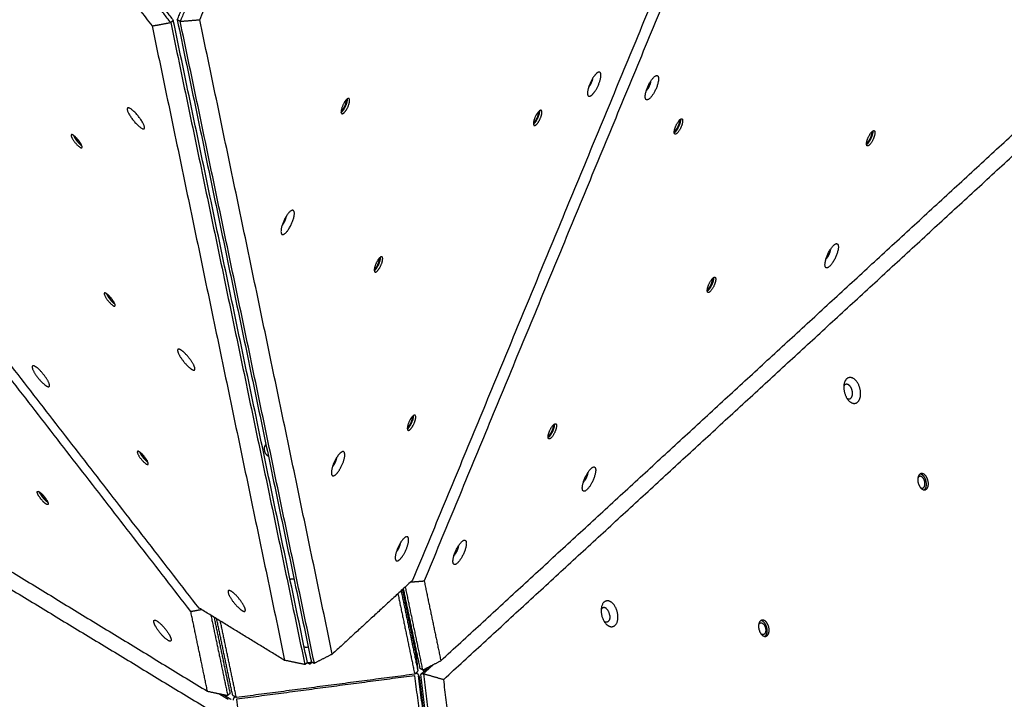
# Model space of a CAD drawing. Units: millimetres. Extents: x -1163 to 8, y -1837 to -792.
# Drawn here: x -556 to -470, y -1323 to -1264 of the extents above; entities that cross this region are included whole.
import ezdxf

# ---------------------------------------------------------------- set-up
doc = ezdxf.new("R2010")
doc.units = ezdxf.units.MM
doc.layers.add('Make2D$visible$lines', color=30, linetype='Continuous', true_color=0xff7f00)

msp = doc.modelspace()

# ---------------------------------------------------------------- linework, layer by layer
at = {"layer": 'Make2D$visible$lines'}
for points in [[(-477.473, -1206.257), (-499.442, -1259.35), (-521.411, -1312.443)], [(-476.47, -1206.319), (-498.439, -1259.412), (-520.408, -1312.505)], [(-539.979, -1314.87), (-575.312, -1269.268), (-610.644, -1223.665)], [(-540.692, -1315.156), (-576.025, -1269.554), (-611.357, -1223.951)], [(-541.871, -1263.74), (-538.842, -1256.421), (-535.814, -1249.102)], [(-535.555, -1249.221), (-538.583, -1256.54), (-541.612, -1263.859)], [(-539.912, -1263.723), (-537.147, -1257.04), (-534.382, -1250.357)], [(-551.955, -1251.212), (-547.084, -1257.498), (-542.214, -1263.785)], [(-542.44, -1263.967), (-547.311, -1257.681), (-552.181, -1251.395)], [(-552.95, -1252.784), (-548.502, -1258.524), (-544.055, -1264.264)], [(-544.055, -1264.264), (-543.248, -1264.116), (-542.44, -1263.967)], [(-542.214, -1263.785), (-542.327, -1263.876), (-542.44, -1263.967)], [(-542.44, -1263.967), (-536.611, -1291.87), (-530.782, -1319.772)], [(-530.555, -1319.59), (-536.384, -1291.687), (-542.214, -1263.785)], [(-541.612, -1263.859), (-541.741, -1263.799), (-541.871, -1263.74)], [(-541.871, -1263.74), (-536.041, -1291.643), (-530.212, -1319.545)], [(-541.612, -1263.859), (-540.762, -1263.791), (-539.912, -1263.723)], [(-529.953, -1319.664), (-535.782, -1291.761), (-541.612, -1263.859)], [(-528.392, -1318.868), (-534.152, -1291.295), (-539.912, -1263.723)], [(-544.055, -1264.264), (-538.295, -1291.837), (-532.534, -1319.409)], [(-518.958, -1319.446), (-491.229, -1293.925), (-463.499, -1268.405)], [(-518.71, -1321.072), (-490.981, -1295.551), (-463.251, -1270.031)], [(-598.387, -1286.037), (-568.814, -1304.067), (-539.242, -1322.097)], [(-598.105, -1287.885), (-568.547, -1305.821), (-538.989, -1323.757)], [(-532.068, -1312.348), (-531.896, -1312.326), (-531.725, -1312.303)], [(-521.411, -1312.443), (-524.901, -1315.656), (-528.392, -1318.868)], [(-521.58, -1312.598), (-520.994, -1312.552), (-520.408, -1312.505)], [(-520.408, -1312.505), (-519.683, -1315.975), (-518.958, -1319.446)], [(-522.691, -1313.621), (-521.96, -1317.119), (-521.23, -1320.617)], [(-522.413, -1313.365), (-521.687, -1316.841), (-520.96, -1320.317)], [(-522.301, -1313.262), (-521.7, -1316.138), (-521.1, -1319.013)], [(-522.226, -1313.193), (-521.502, -1316.658), (-520.778, -1320.123)], [(-520.52, -1320.242), (-521.275, -1316.628), (-522.03, -1313.013)], [(-540.692, -1315.156), (-540.238, -1315.073), (-539.784, -1314.989)], [(-539.242, -1322.097), (-539.967, -1318.627), (-540.692, -1315.156)], [(-532.534, -1319.409), (-536.256, -1317.14), (-539.979, -1314.87)], [(-538.943, -1315.502), (-538.216, -1318.981), (-537.489, -1322.46)], [(-537.262, -1322.278), (-537.951, -1318.983), (-538.639, -1315.687)], [(-537.059, -1322.422), (-537.75, -1319.115), (-538.44, -1315.808)], [(-536.734, -1322.644), (-537.427, -1319.323), (-538.121, -1316.003)], [(-528.392, -1318.868), (-529.172, -1319.266), (-529.953, -1319.664)], [(-530.782, -1319.772), (-531.658, -1319.591), (-532.534, -1319.409)], [(-530.782, -1319.772), (-530.668, -1319.681), (-530.555, -1319.59)], [(-530.338, -1319.755), (-530.461, -1319.684), (-530.585, -1319.614)], [(-530.144, -1319.576), (-530.241, -1319.666), (-530.338, -1319.755)], [(-530.212, -1319.545), (-530.082, -1319.605), (-529.953, -1319.664)], [(-521.099, -1319.02), (-521.029, -1319.669), (-520.96, -1320.317)], [(-520.52, -1320.242), (-519.739, -1319.844), (-518.958, -1319.446)], [(-521.001, -1320.41), (-521.115, -1320.513), (-521.23, -1320.617)], [(-520.52, -1320.242), (-520.649, -1320.183), (-520.778, -1320.123)], [(-520.702, -1320.627), (-520.345, -1320.299), (-519.989, -1319.972)], [(-520.47, -1320.567), (-520.586, -1320.597), (-520.702, -1320.627)], [(-520.491, -1320.227), (-520.479, -1320.32), (-520.468, -1320.412)], [(-519.616, -1319.781), (-520.043, -1320.174), (-520.47, -1320.567)], [(-520.47, -1320.567), (-519.59, -1320.82), (-518.71, -1321.072)], [(-520.47, -1320.567), (-519.495, -1328.367), (-518.521, -1336.167)], [(-520.163, -1320.06), (-520.159, -1320.092), (-520.155, -1320.124)], [(-521.23, -1320.617), (-528.982, -1321.63), (-536.734, -1322.644)], [(-521.21, -1320.745), (-528.96, -1321.771), (-536.71, -1322.797)], [(-519.297, -1336.055), (-520.254, -1328.4), (-521.21, -1320.745)], [(-520.905, -1320.701), (-520.86, -1320.812), (-520.816, -1320.923)], [(-518.981, -1336.064), (-519.937, -1328.409), (-520.894, -1320.754)], [(-518.885, -1336.304), (-519.841, -1328.649), (-520.798, -1320.994)], [(-518.752, -1336.227), (-519.727, -1328.427), (-520.702, -1320.627)], [(-516.93, -1335.316), (-517.82, -1328.194), (-518.71, -1321.072)], [(-539.242, -1322.097), (-538.365, -1322.279), (-537.489, -1322.46)], [(-537.435, -1322.814), (-537.863, -1322.554), (-538.291, -1322.294)], [(-537.262, -1322.278), (-537.376, -1322.369), (-537.489, -1322.46)], [(-537.895, -1322.376), (-537.538, -1322.593), (-537.181, -1322.809)], [(-536.734, -1322.644), (-536.867, -1322.567), (-537.001, -1322.49)], [(-536.71, -1322.797), (-535.754, -1330.452), (-534.797, -1338.107)]]:
    msp.add_open_spline(points, degree=2, dxfattribs=at)
for points, weights, knots in [([(-505.427, -1268.387), (-505.973, -1268.872), (-506.172, -1269.81), (-506.371, -1270.747), (-505.825, -1270.262)], [1, 0.707106781186, 1, 0.707106781186, 1], [-36.128316, -36.128316, -36.128316, -18.064158, -18.064158, 0, 0, 0]), ([(-505.825, -1270.262), (-505.278, -1269.777), (-505.079, -1268.839), (-504.88, -1267.901), (-505.427, -1268.387)], [1, 0.707106781187, 1, 0.707106781187, 1], [-36.128316, -36.128316, -36.128316, -18.064158, -18.064158, 0, 0, 0]), ([(-506.12, -1269.607), (-505.844, -1269.305), (-505.748, -1268.852), (-505.739, -1268.809), (-505.733, -1268.765)], [0.943938512748, 0.73850298999, 1, 0.999044189411, 1], [1.094463, 1.094463, 1.094463, 10.210176, 10.210176, 10.298167, 10.298167, 10.298167]), ([(-501.179, -1270.547), (-501.307, -1270.02), (-500.739, -1269.105), (-500.172, -1268.19), (-500.044, -1268.717)], [1, 0.707106781176, 1, 0.707106781176, 1], [-36.128316, -36.128316, -36.128316, -18.064158, -18.064158, 0, 0, 0]), ([(-500.044, -1268.717), (-499.916, -1269.243), (-500.483, -1270.158), (-501.051, -1271.073), (-501.179, -1270.547)], [1, 0.707106781197, 1, 0.707106781197, 1], [-36.128316, -36.128316, -36.128316, -18.064158, -18.064158, 0, 0, 0]), ([(-500.719, -1269.072), (-500.757, -1269.388), (-500.97, -1269.731), (-501.03, -1269.829), (-501.106, -1269.914)], [0.886282093454, 0.78432184098, 1, 0.995926893806, 1], [2.691695, 2.691695, 2.691695, 10.210176, 10.210176, 10.438213, 10.438213, 10.438213]), ([(-526.894, -1270.67), (-526.957, -1270.311), (-527.319, -1270.872), (-527.68, -1271.433), (-527.616, -1271.792)], [1, 0.707106781201, 1, 0.707106781201, 1], [-22.776547, -22.776547, -22.776547, -11.388273, -11.388273, 0, 0, 0]), ([(-527.619, -1271.773), (-527.507, -1271.698), (-527.381, -1271.503), (-527.037, -1270.969), (-527.081, -1270.602)], [0.856432656222, 0.874087721285, 1, 0.717256893361, 0.980403271179], [6.492553, 6.492553, 6.492553, 11.388273, 11.388273, 22.38189, 22.38189, 22.38189]), ([(-527.616, -1271.792), (-527.552, -1272.15), (-527.191, -1271.59), (-526.83, -1271.029), (-526.894, -1270.67)], [1, 0.707106781172, 1, 0.707106781172, 1], [-22.776547, -22.776547, -22.776547, -11.388273, -11.388273, 0, 0, 0]), ([(-527.614, -1271.622), (-527.52, -1271.592), (-527.398, -1271.404), (-527.137, -1270.998), (-527.183, -1270.738)], [0.855007181364, 0.838962203862, 1, 0.707106781175, 1], [3.712512, 3.712512, 3.712512, 8.246681, 8.246681, 16.493361, 16.493361, 16.493361]), ([(-545.178, -1272.207), (-545.874, -1271.298), (-546.164, -1271.386), (-546.454, -1271.474), (-545.758, -1272.383)], [1, 0.707106781192, 1, 0.707106781192, 1], [-36.128316, -36.128316, -36.128316, -18.064158, -18.064158, 0, 0, 0]), ([(-510.179, -1271.694), (-510.243, -1271.336), (-510.604, -1271.896), (-510.966, -1272.457), (-510.902, -1272.816)], [1, 0.707106780313, 1, 0.707106780313, 1], [-22.776547, -22.776547, -22.776547, -11.388273, -11.388273, 0, 0, 0]), ([(-510.905, -1272.797), (-510.792, -1272.722), (-510.667, -1272.527), (-510.323, -1271.993), (-510.366, -1271.626)], [0.856432656731, 0.874087721931, 1, 0.717256893199, 0.980403273135], [6.492553, 6.492553, 6.492553, 11.388273, 11.388273, 22.38189, 22.38189, 22.38189]), ([(-510.902, -1272.816), (-510.838, -1273.175), (-510.477, -1272.614), (-510.116, -1272.053), (-510.179, -1271.694)], [1, 0.707106781185, 1, 0.707106781185, 1], [-22.776547, -22.776547, -22.776547, -11.388273, -11.388273, 0, 0, 0]), ([(-510.9, -1272.646), (-510.805, -1272.616), (-510.684, -1272.428), (-510.423, -1272.022), (-510.469, -1271.762)], [0.855007182739, 0.838962204514, 1, 0.707106783663, 1], [3.712512, 3.712512, 3.712512, 8.246681, 8.246681, 16.493361, 16.493361, 16.493361]), ([(-545.758, -1272.383), (-545.062, -1273.292), (-544.772, -1273.204), (-544.483, -1273.116), (-545.178, -1272.207)], [1, 0.707106781181, 1, 0.707106781181, 1], [-36.128316, -36.128316, -36.128316, -18.064158, -18.064158, 0, 0, 0]), ([(-498.554, -1273.006), (-498.284, -1272.34), (-498.035, -1272.339), (-497.787, -1272.338), (-498.056, -1273.004)], [1, 0.707106781172, 1, 0.707106781172, 1], [-22.776547, -22.776547, -22.776547, -11.388273, -11.388273, 0, 0, 0]), ([(-498.056, -1273.004), (-498.326, -1273.67), (-498.575, -1273.67), (-498.823, -1273.671), (-498.554, -1273.006)], [1, 0.707106781201, 1, 0.707106781201, 1], [-22.776547, -22.776547, -22.776547, -11.388273, -11.388273, 0, 0, 0]), ([(-481.84, -1274.03), (-481.57, -1273.364), (-481.321, -1273.363), (-481.072, -1273.362), (-481.342, -1274.028)], [1, 0.707106781179, 1, 0.707106781179, 1], [-22.776547, -22.776547, -22.776547, -11.388273, -11.388273, 0, 0, 0]), ([(-550.434, -1274.229), (-550.873, -1273.656), (-551.056, -1273.712), (-551.238, -1273.767), (-550.8, -1274.34)], [1, 0.707106781201, 1, 0.707106781201, 1], [-22.776547, -22.776547, -22.776547, -11.388273, -11.388273, 0, 0, 0]), ([(-550.8, -1274.34), (-550.361, -1274.913), (-550.178, -1274.858), (-549.996, -1274.802), (-550.434, -1274.229)], [1, 0.707106781172, 1, 0.707106781172, 1], [-22.776547, -22.776547, -22.776547, -11.388273, -11.388273, 0, 0, 0]), ([(-481.342, -1274.028), (-481.612, -1274.694), (-481.86, -1274.695), (-482.109, -1274.695), (-481.84, -1274.03)], [1, 0.707106781194, 1, 0.707106781194, 1], [-22.776547, -22.776547, -22.776547, -11.388273, -11.388273, 0, 0, 0]), ([(-531.897, -1281.392), (-531.451, -1280.337), (-531.825, -1280.289), (-532.199, -1280.24), (-532.645, -1281.295)], [1, 0.707106781197, 1, 0.707106781197, 1], [-36.128316, -36.128316, -36.128316, -18.064158, -18.064158, 0, 0, 0]), ([(-532.645, -1281.295), (-533.091, -1282.35), (-532.717, -1282.398), (-532.343, -1282.447), (-531.897, -1281.392)], [1, 0.707106781176, 1, 0.707106781176, 1], [-36.128316, -36.128316, -36.128316, -18.064158, -18.064158, 0, 0, 0]), ([(-485.379, -1284.242), (-484.951, -1283.186), (-484.557, -1283.185), (-484.162, -1283.184), (-484.59, -1284.239)], [1, 0.707106781187, 1, 0.707106781187, 1], [-36.128316, -36.128316, -36.128316, -18.064158, -18.064158, 0, 0, 0]), ([(-524.019, -1284.431), (-524.082, -1284.072), (-524.444, -1284.633), (-524.805, -1285.194), (-524.741, -1285.552)], [1, 0.7071067812, 1, 0.7071067812, 1], [-22.776547, -22.776547, -22.776547, -11.388273, -11.388273, 0, 0, 0]), ([(-524.744, -1285.534), (-524.632, -1285.459), (-524.506, -1285.264), (-524.162, -1284.73), (-524.206, -1284.363)], [0.856432655963, 0.874087721516, 1, 0.717256891999, 0.980403272081], [6.492553, 6.492553, 6.492553, 11.388273, 11.388273, 22.38189, 22.38189, 22.38189]), ([(-524.741, -1285.552), (-524.677, -1285.911), (-524.316, -1285.351), (-523.955, -1284.79), (-524.019, -1284.431)], [1, 0.707106780296, 1, 0.707106780296, 1], [-22.776547, -22.776547, -22.776547, -11.388273, -11.388273, 0, 0, 0]), ([(-524.739, -1285.382), (-524.645, -1285.353), (-524.524, -1285.165), (-524.262, -1284.759), (-524.308, -1284.499)], [0.855007182789, 0.838962204263, 1, 0.707106783663, 1], [3.712512, 3.712512, 3.712512, 8.246681, 8.246681, 16.493361, 16.493361, 16.493361]), ([(-484.59, -1284.239), (-485.017, -1285.295), (-485.412, -1285.297), (-485.807, -1285.298), (-485.379, -1284.242)], [1, 0.707106781186, 1, 0.707106781186, 1], [-36.128316, -36.128316, -36.128316, -18.064158, -18.064158, 0, 0, 0]), ([(-495.679, -1286.767), (-495.409, -1286.101), (-495.16, -1286.1), (-494.912, -1286.099), (-495.181, -1286.765)], [1, 0.707106781171, 1, 0.707106781171, 1], [-22.776547, -22.776547, -22.776547, -11.388273, -11.388273, 0, 0, 0]), ([(-495.181, -1286.765), (-495.451, -1287.431), (-495.7, -1287.431), (-495.948, -1287.432), (-495.679, -1286.767)], [1, 0.707106781202, 1, 0.707106781202, 1], [-22.776547, -22.776547, -22.776547, -11.388273, -11.388273, 0, 0, 0]), ([(-547.559, -1287.99), (-547.998, -1287.417), (-548.181, -1287.473), (-548.363, -1287.528), (-547.925, -1288.101)], [1, 0.707106780313, 1, 0.707106780313, 1], [-22.776547, -22.776547, -22.776547, -11.388273, -11.388273, 0, 0, 0]), ([(-547.925, -1288.101), (-547.486, -1288.674), (-547.303, -1288.619), (-547.121, -1288.563), (-547.559, -1287.99)], [1, 0.707106781185, 1, 0.707106781185, 1], [-22.776547, -22.776547, -22.776547, -11.388273, -11.388273, 0, 0, 0]), ([(-541.544, -1292.438), (-542.143, -1292.06), (-541.685, -1292.891), (-541.228, -1293.723), (-540.629, -1294.101)], [1, 0.707106781186, 1, 0.707106781186, 1], [-36.128316, -36.128316, -36.128316, -18.064158, -18.064158, 0, 0, 0]), ([(-540.629, -1294.101), (-540.03, -1294.479), (-540.487, -1293.648), (-540.945, -1292.816), (-541.544, -1292.438)], [1, 0.707106781187, 1, 0.707106781187, 1], [-36.128316, -36.128316, -36.128316, -18.064158, -18.064158, 0, 0, 0]), ([(-554.185, -1293.883), (-554.784, -1293.504), (-554.326, -1294.336), (-553.868, -1295.167), (-553.269, -1295.545)], [1, 0.707106782504, 1, 0.707106782504, 1], [-36.128315, -36.128315, -36.128315, -18.064158, -18.064158, 0, 0, 0]), ([(-553.269, -1295.545), (-552.67, -1295.923), (-553.128, -1295.092), (-553.586, -1294.261), (-554.185, -1293.883)], [1, 0.707106781187, 1, 0.707106781187, 1], [-36.128316, -36.128316, -36.128316, -18.064158, -18.064158, 0, 0, 0]), ([(-482.946, -1295.02), (-483.632, -1294.38), (-483.886, -1295.308), (-484.139, -1296.235), (-483.453, -1296.875)], [1, 0.707106781186, 1, 0.707106781186, 1], [-36.128316, -36.128316, -36.128316, -18.064158, -18.064158, 0, 0, 0]), ([(-483.654, -1296.63), (-483.316, -1296.843), (-483.198, -1296.409), (-483.054, -1295.884), (-483.442, -1295.523)], [0.934787180581, 0.744482711157, 1, 0.707106781188, 1], [1.302915, 1.302915, 1.302915, 10.210176, 10.210176, 20.420352, 20.420352, 20.420352]), ([(-483.453, -1296.875), (-482.767, -1297.515), (-482.514, -1296.587), (-482.26, -1295.659), (-482.946, -1295.02)], [1, 0.707106781187, 1, 0.707106781187, 1], [-36.128316, -36.128316, -36.128316, -18.064158, -18.064158, 0, 0, 0]), ([(-521.144, -1298.192), (-521.207, -1297.833), (-521.569, -1298.394), (-521.93, -1298.955), (-521.866, -1299.313)], [1, 0.707106780333, 1, 0.707106780333, 1], [-22.776547, -22.776547, -22.776547, -11.388273, -11.388273, 0, 0, 0]), ([(-521.869, -1299.295), (-521.757, -1299.22), (-521.631, -1299.025), (-521.287, -1298.491), (-521.331, -1298.124)], [0.856432656728, 0.874087721931, 1, 0.717256893232, 0.980403273056], [6.492553, 6.492553, 6.492553, 11.388273, 11.388273, 22.38189, 22.38189, 22.38189]), ([(-521.866, -1299.313), (-521.803, -1299.672), (-521.441, -1299.112), (-521.08, -1298.551), (-521.144, -1298.192)], [1, 0.707106781163, 1, 0.707106781163, 1], [-22.776547, -22.776547, -22.776547, -11.388273, -11.388273, 0, 0, 0]), ([(-521.865, -1299.143), (-521.77, -1299.114), (-521.649, -1298.926), (-521.387, -1298.52), (-521.433, -1298.26)], [0.855007181368, 0.838962203845, 1, 0.707106781176, 1], [3.712512, 3.712512, 3.712512, 8.246681, 8.246681, 16.493361, 16.493361, 16.493361]), ([(-509.518, -1299.503), (-509.249, -1298.838), (-509, -1298.837), (-508.751, -1298.836), (-509.021, -1299.502)], [1, 0.707106779051, 1, 0.707106779051, 1], [-22.776547, -22.776547, -22.776547, -11.388273, -11.388273, 0, 0, 0]), ([(-509.021, -1299.502), (-509.29, -1300.167), (-509.539, -1300.168), (-509.788, -1300.169), (-509.518, -1299.503)], [1, 0.70710678252, 1, 0.70710678252, 1], [-22.776547, -22.776547, -22.776547, -11.388273, -11.388273, 0, 0, 0]), ([(-534.204, -1300.682), (-534.451, -1300.924), (-534.226, -1301.378), (-534.115, -1301.6), (-533.952, -1301.643)], [1, 0.707106781214, 1, 0.831172742891, 0.856973704633], [-16.493361, -16.493361, -16.493361, -8.246681, -8.246681, -3.493192, -3.493192, -3.493192]), ([(-544.684, -1301.751), (-545.123, -1301.178), (-545.306, -1301.234), (-545.489, -1301.289), (-545.05, -1301.862)], [1, 0.707106780333, 1, 0.707106780333, 1], [-22.776547, -22.776547, -22.776547, -11.388273, -11.388273, 0, 0, 0]), ([(-545.05, -1301.862), (-544.611, -1302.435), (-544.428, -1302.38), (-544.246, -1302.324), (-544.684, -1301.751)], [1, 0.707106781163, 1, 0.707106781163, 1], [-22.776547, -22.776547, -22.776547, -11.388273, -11.388273, 0, 0, 0]), ([(-527.69, -1301.38), (-528.237, -1301.866), (-528.436, -1302.803), (-528.635, -1303.741), (-528.088, -1303.256)], [1, 0.707106782504, 1, 0.707106782504, 1], [-36.128315, -36.128315, -36.128315, -18.064158, -18.064158, 0, 0, 0]), ([(-528.383, -1302.601), (-528.108, -1302.299), (-528.011, -1301.845), (-528.002, -1301.802), (-527.997, -1301.759)], [0.943938512723, 0.73850298999, 1, 0.999044189411, 1], [1.094463, 1.094463, 1.094463, 10.210176, 10.210176, 10.298167, 10.298167, 10.298167]), ([(-528.088, -1303.256), (-527.541, -1302.77), (-527.342, -1301.833), (-527.143, -1300.895), (-527.69, -1301.38)], [1, 0.707106781187, 1, 0.707106781187, 1], [-36.128316, -36.128316, -36.128316, -18.064158, -18.064158, 0, 0, 0]), ([(-506.646, -1304.569), (-506.774, -1304.043), (-506.206, -1303.128), (-505.639, -1302.213), (-505.511, -1302.739)], [1, 0.707106781187, 1, 0.707106781187, 1], [-36.128316, -36.128316, -36.128316, -18.064158, -18.064158, 0, 0, 0]), ([(-505.511, -1302.739), (-505.383, -1303.266), (-505.95, -1304.181), (-506.518, -1305.096), (-506.646, -1304.569)], [1, 0.707106781186, 1, 0.707106781186, 1], [-36.128316, -36.128316, -36.128316, -18.064158, -18.064158, 0, 0, 0]), ([(-506.186, -1303.095), (-506.224, -1303.411), (-506.437, -1303.754), (-506.497, -1303.852), (-506.573, -1303.937)], [0.886282093981, 0.784321841504, 1, 0.995926893789, 1], [2.691695, 2.691695, 2.691695, 10.210176, 10.210176, 10.438213, 10.438213, 10.438213]), ([(-476.879, -1303.297), (-477.312, -1302.894), (-477.472, -1303.479), (-477.631, -1304.064), (-477.199, -1304.467)], [1, 0.707106781194, 1, 0.707106781194, 1], [-22.776547, -22.776547, -22.776547, -11.388273, -11.388273, 0, 0, 0]), ([(-477.199, -1304.467), (-476.766, -1304.87), (-476.607, -1304.286), (-476.447, -1303.701), (-476.879, -1303.297)], [1, 0.707106781179, 1, 0.707106781179, 1], [-22.776547, -22.776547, -22.776547, -11.388273, -11.388273, 0, 0, 0]), ([(-476.946, -1304.592), (-476.827, -1304.514), (-476.776, -1304.329), (-476.617, -1303.745), (-477.049, -1303.341)], [0.86012144603, 0.884567410796, 1, 0.707106781188, 1], [6.900024, 6.900024, 6.900024, 11.388273, 11.388273, 22.776547, 22.776547, 22.776547]), ([(-477.265, -1304.396), (-476.992, -1304.57), (-476.896, -1304.218), (-476.78, -1303.795), (-477.093, -1303.503)], [0.93550543859, 0.744001581465, 1, 0.707106784225, 1], [1.038807, 1.038807, 1.038807, 8.246681, 8.246681, 16.493361, 16.493361, 16.493361]), ([(-554.035, -1304.841), (-554.118, -1304.484), (-553.65, -1304.937), (-553.182, -1305.389), (-553.099, -1305.745)], [1, 0.707106782935, 1, 0.707106782935, 1], [-22.776547, -22.776547, -22.776547, -11.388273, -11.388273, 0, 0, 0]), ([(-553.099, -1305.745), (-553.016, -1306.102), (-553.484, -1305.649), (-553.952, -1305.197), (-554.035, -1304.841)], [1, 0.707106779438, 1, 0.707106779438, 1], [-22.776547, -22.776547, -22.776547, -11.388273, -11.388273, 0, 0, 0]), ([(-553.12, -1305.679), (-553.226, -1305.606), (-553.318, -1305.516), (-553.712, -1305.134), (-553.848, -1304.774)], [1, 0.995731976198, 1, 0.741161190414, 0.939810125458], [0, 0, 0, 0.256431, 0.256431, 10.320601, 10.320601, 10.320601]), ([(-553.182, -1305.545), (-553.268, -1305.49), (-553.341, -1305.417), (-553.643, -1305.125), (-553.731, -1304.863)], [1, 0.994092893677, 1, 0.730100308134, 0.957623145946], [0, 0, 0, 0.203719, 0.203719, 7.802996, 7.802996, 7.802996]), ([(-522.139, -1308.775), (-522.685, -1309.26), (-522.885, -1310.198), (-523.084, -1311.136), (-522.537, -1310.65)], [1, 0.707106900396, 1, 0.707106900396, 1], [-36.128316, -36.128316, -36.128316, -18.064158, -18.064158, 0, 0, 0]), ([(-522.832, -1309.995), (-522.556, -1309.693), (-522.46, -1309.24), (-522.451, -1309.197), (-522.445, -1309.153)], [0.943938508202, 0.738502992882, 1, 0.999044191407, 1], [1.094463, 1.094463, 1.094463, 10.210176, 10.210176, 10.298167, 10.298167, 10.298167]), ([(-522.537, -1310.65), (-521.99, -1310.165), (-521.791, -1309.227), (-521.592, -1308.289), (-522.139, -1308.775)], [1, 0.707106897762, 1, 0.707106897762, 1], [-36.128316, -36.128316, -36.128316, -18.064158, -18.064158, 0, 0, 0]), ([(-517.891, -1310.935), (-518.019, -1310.408), (-517.451, -1309.493), (-516.884, -1308.578), (-516.756, -1309.105)], [1, 0.707106781176, 1, 0.707106781176, 1], [-36.128316, -36.128316, -36.128316, -18.064158, -18.064158, 0, 0, 0]), ([(-516.756, -1309.105), (-516.628, -1309.631), (-517.196, -1310.546), (-517.763, -1311.462), (-517.891, -1310.935)], [1, 0.707106781197, 1, 0.707106781197, 1], [-36.128316, -36.128316, -36.128316, -18.064158, -18.064158, 0, 0, 0]), ([(-517.431, -1309.461), (-517.469, -1309.776), (-517.682, -1310.119), (-517.742, -1310.217), (-517.818, -1310.302)], [0.886282092633, 0.784321841097, 1, 0.995926893777, 1], [2.691696, 2.691696, 2.691696, 10.210176, 10.210176, 10.438213, 10.438213, 10.438213]), ([(-537.162, -1313.413), (-537.761, -1313.034), (-537.303, -1313.866), (-536.846, -1314.697), (-536.247, -1315.075)], [1, 0.707106900396, 1, 0.707106900396, 1], [-36.128316, -36.128316, -36.128316, -18.064158, -18.064158, 0, 0, 0]), ([(-536.247, -1315.075), (-535.648, -1315.453), (-536.105, -1314.622), (-536.563, -1313.791), (-537.162, -1313.413)], [1, 0.707106897762, 1, 0.707106897762, 1], [-36.128316, -36.128316, -36.128316, -18.064158, -18.064158, 0, 0, 0]), ([(-503.573, -1315.451), (-503.696, -1314.328), (-504.417, -1314.238), (-505.138, -1314.148), (-505.014, -1315.271)], [1, 0.707106781186, 1, 0.707106781186, 1], [-36.128316, -36.128316, -36.128316, -18.064158, -18.064158, 0, 0, 0]), ([(-504.272, -1315.512), (-504.342, -1314.877), (-504.749, -1314.826), (-504.923, -1314.804), (-505.022, -1314.985)], [1, 0.707106782774, 1, 0.849743102611, 0.853652528545], [0, 0, 0, 10.210176, 10.210176, 15.44809, 15.44809, 15.44809]), ([(-505.014, -1315.271), (-504.891, -1316.394), (-504.17, -1316.484), (-503.449, -1316.574), (-503.573, -1315.451)], [1, 0.707106781187, 1, 0.707106781187, 1], [-36.128316, -36.128316, -36.128316, -18.064158, -18.064158, 0, 0, 0]), ([(-543.897, -1316.112), (-544.03, -1315.547), (-543.287, -1316.264), (-542.545, -1316.981), (-542.413, -1317.546)], [1, 0.707106781187, 1, 0.707106781187, 1], [-36.128316, -36.128316, -36.128316, -18.064158, -18.064158, 0, 0, 0]), ([(-542.413, -1317.546), (-542.281, -1318.112), (-543.023, -1317.394), (-543.765, -1316.677), (-543.897, -1316.112)], [1, 0.707106782503, 1, 0.707106782503, 1], [-36.128315, -36.128315, -36.128315, -18.064158, -18.064158, 0, 0, 0]), ([(-504.272, -1315.512), (-504.202, -1316.147), (-504.61, -1316.096), (-504.685, -1316.085), (-504.748, -1316.043)], [1, 0.707106779597, 1, 0.975842601769, 1], [-20.420352, -20.420352, -20.420352, -10.210176, -10.210176, -10.06084, -10.06084, -10.06084]), ([(-490.719, -1316.034), (-491.151, -1315.631), (-491.311, -1316.216), (-491.471, -1316.801), (-491.038, -1317.204)], [1, 0.707106781202, 1, 0.707106781202, 1], [-22.776547, -22.776547, -22.776547, -11.388273, -11.388273, 0, 0, 0]), ([(-490.933, -1316.24), (-490.619, -1316.532), (-490.735, -1316.955), (-490.831, -1317.307), (-491.105, -1317.133)], [1, 0.707106784225, 1, 0.744001581467, 0.935505438587], [-16.493361, -16.493361, -16.493361, -8.246681, -8.246681, -1.038807, -1.038807, -1.038807]), ([(-491.038, -1317.204), (-490.606, -1317.607), (-490.446, -1317.022), (-490.286, -1316.438), (-490.719, -1316.034)], [1, 0.707106781171, 1, 0.707106781171, 1], [-22.776547, -22.776547, -22.776547, -11.388273, -11.388273, 0, 0, 0]), ([(-490.785, -1317.329), (-490.666, -1317.251), (-490.616, -1317.066), (-490.456, -1316.481), (-490.889, -1316.078)], [0.860121446027, 0.884567410793, 1, 0.70710678118, 1], [6.900024, 6.900024, 6.900024, 11.388273, 11.388273, 22.776547, 22.776547, 22.776547]), ([(-530.48, -1318.262), (-530.527, -1318.275), (-530.575, -1318.281), (-530.747, -1318.303), (-530.835, -1318.25)], [1, 0.997417136057, 1, 0.866147535477, 0.999755959301], [0, 0, 0, 0.097443, 0.097443, 3.236172, 3.236172, 3.236172]), ([(-530.179, -1319.56), (-530.271, -1319.606), (-530.373, -1319.618), (-530.476, -1319.633), (-530.578, -1319.609)], [1, 0.98569420207, 1, 0.981658402659, 1], [0, 0, 0, 0.2030689, 0.2030689, 0.4097181, 0.4097181, 0.4097181])]:
    msp.add_rational_spline(points, weights, degree=2, knots=knots, dxfattribs=at)
for points, weights in [([(-527.183, -1270.738), (-527.186, -1270.72), (-527.193, -1270.704)], [1, 0.993508459309, 1]), ([(-510.469, -1271.762), (-510.472, -1271.744), (-510.479, -1271.728)], [1, 0.993508458819, 1]), ([(-498.243, -1272.478), (-498.188, -1272.605), (-498.315, -1272.917)], [0.882401585111, 0.788555542348, 1]), ([(-498.131, -1272.375), (-498.107, -1272.574), (-498.246, -1272.917)], [0.859396481706, 0.824301023586, 1]), ([(-498.246, -1272.917), (-498.438, -1273.392), (-498.669, -1273.547)], [1, 0.771746414491, 0.899251828873]), ([(-498.315, -1272.917), (-498.486, -1273.339), (-498.664, -1273.395)], [1, 0.733776439383, 0.951517543552]), ([(-481.529, -1273.502), (-481.474, -1273.629), (-481.6, -1273.941)], [0.882401585998, 0.78855554493, 1]), ([(-481.417, -1273.4), (-481.393, -1273.598), (-481.532, -1273.941)], [0.859396481887, 0.824301024736, 1]), ([(-550.898, -1273.766), (-550.827, -1273.954), (-550.634, -1274.207)], [0.853981524276, 0.845635137921, 1]), ([(-550.781, -1273.855), (-550.734, -1273.994), (-550.583, -1274.191)], [0.855737696701, 0.83566808315, 1]), ([(-550.634, -1274.207), (-550.386, -1274.53), (-550.17, -1274.67)], [1, 0.810611682732, 0.86614494379]), ([(-550.583, -1274.191), (-550.392, -1274.441), (-550.232, -1274.537)], [1, 0.800474368178, 0.87279168249]), ([(-481.532, -1273.941), (-481.724, -1274.416), (-481.955, -1274.571)], [1, 0.771746413557, 0.899251829899]), ([(-481.6, -1273.941), (-481.771, -1274.363), (-481.95, -1274.419)], [1, 0.733776436504, 0.951517543221]), ([(-532.765, -1281.626), (-532.611, -1281.457), (-532.491, -1281.173)], [0.855937825541, 0.834866698178, 1]), ([(-532.491, -1281.173), (-532.409, -1280.986), (-532.379, -1280.784)], [1, 0.991231452092, 1]), ([(-485.092, -1283.682), (-485.119, -1283.868), (-485.193, -1284.042)], [1, 0.992080057036, 1]), ([(-524.308, -1284.499), (-524.311, -1284.481), (-524.318, -1284.465)], [1, 0.993508458433, 1]), ([(-485.193, -1284.042), (-485.315, -1284.344), (-485.479, -1284.524)], [1, 0.826487964267, 0.858555468177]), ([(-495.44, -1286.678), (-495.313, -1286.366), (-495.368, -1286.239)], [1, 0.788555544932, 0.882401585997]), ([(-495.256, -1286.136), (-495.232, -1286.335), (-495.371, -1286.678)], [0.859396481884, 0.82430102473, 1]), ([(-495.371, -1286.678), (-495.564, -1287.153), (-495.794, -1287.308)], [1, 0.771746413564, 0.899251829901]), ([(-495.79, -1287.156), (-495.611, -1287.1), (-495.44, -1286.678)], [0.951517543217, 0.733776436506, 1]), ([(-548.023, -1287.527), (-547.952, -1287.715), (-547.759, -1287.968)], [0.853981524271, 0.845635137914, 1]), ([(-547.906, -1287.616), (-547.859, -1287.755), (-547.708, -1287.952)], [0.855737695619, 0.835668081168, 1]), ([(-547.759, -1287.968), (-547.511, -1288.291), (-547.295, -1288.431)], [1, 0.810611682394, 0.866144943996]), ([(-547.708, -1287.952), (-547.517, -1288.202), (-547.357, -1288.298)], [1, 0.800474369891, 0.872791683557]), ([(-483.442, -1295.523), (-483.746, -1295.239), (-483.928, -1295.571)], [1, 0.754723362991, 0.920249194579]), ([(-521.433, -1298.26), (-521.436, -1298.242), (-521.443, -1298.226)], [1, 0.993508459313, 1]), ([(-509.207, -1298.975), (-509.153, -1299.103), (-509.279, -1299.415)], [0.882401585997, 0.788555544932, 1]), ([(-509.095, -1298.873), (-509.072, -1299.072), (-509.21, -1299.415)], [0.859396481176, 0.824301023337, 1]), ([(-509.21, -1299.415), (-509.403, -1299.89), (-509.633, -1300.045)], [1, 0.771746414685, 0.899251830782]), ([(-509.279, -1299.415), (-509.45, -1299.837), (-509.629, -1299.893)], [1, 0.733776436096, 0.951517543888]), ([(-534.16, -1300.648), (-534.184, -1300.662), (-534.204, -1300.682)], [1, 0.992274935007, 1]), ([(-545.148, -1301.288), (-545.077, -1301.476), (-544.884, -1301.729)], [0.853981524275, 0.845635137935, 1]), ([(-545.031, -1301.377), (-544.984, -1301.516), (-544.833, -1301.713)], [0.855737696707, 0.835668083124, 1]), ([(-544.884, -1301.729), (-544.636, -1302.052), (-544.42, -1302.192)], [1, 0.81061168241, 0.866144943978]), ([(-544.833, -1301.713), (-544.642, -1301.963), (-544.482, -1302.058)], [1, 0.800474367858, 0.872791682722]), ([(-477.093, -1303.503), (-477.34, -1303.273), (-477.486, -1303.543)], [1, 0.754249729573, 0.920889988589]), ([(-477.049, -1303.341), (-477.173, -1303.226), (-477.302, -1303.217)], [1, 0.894089879798, 0.86477390955]), ([(-491.325, -1316.279), (-491.179, -1316.01), (-490.933, -1316.24)], [0.920889988583, 0.754249729578, 1]), ([(-490.889, -1316.078), (-491.012, -1315.963), (-491.141, -1315.953)], [1, 0.894089879806, 0.864773909556]), ([(-521.1, -1319.013), (-521.099, -1319.016), (-521.099, -1319.02)], [1, 0.990077584058, 0.980827456389]), ([(-521.109, -1320.507), (-520.919, -1320.558), (-520.894, -1320.754)], [1, 0.830042901611, 1]), ([(-521.001, -1320.41), (-520.951, -1320.364), (-520.96, -1320.317)], [0.85830094518, 0.879921236055, 1]), ([(-520.798, -1320.994), (-520.802, -1320.957), (-520.816, -1320.923)], [1, 0.991843779461, 1]), ([(-537.059, -1322.422), (-537.045, -1322.469), (-537.001, -1322.49)], [1, 0.91097242743, 1]), ([(-536.988, -1322.885), (-537.012, -1322.683), (-536.833, -1322.586)], [1, 0.826396249998, 1])]:
    msp.add_rational_spline(points, weights, degree=2, dxfattribs=at)

doc.saveas('drawing.dxf')
